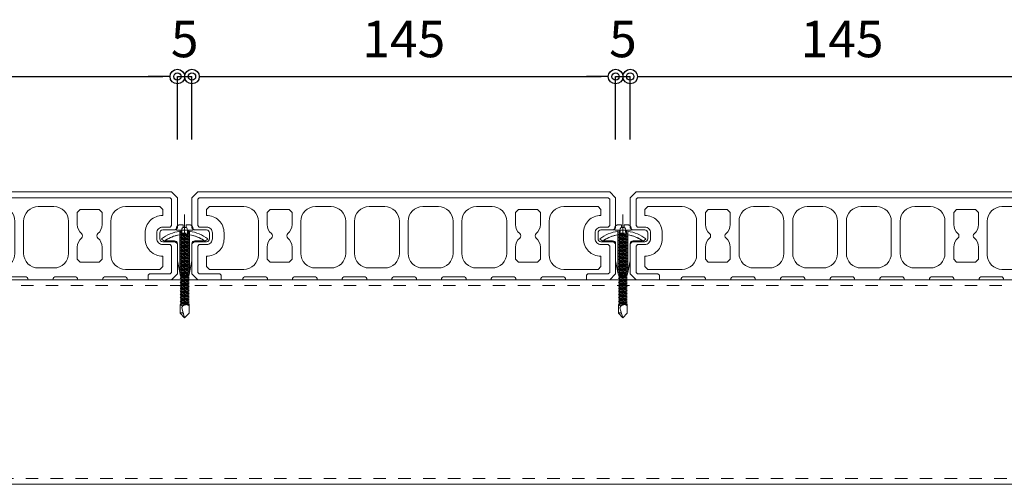
# Model space of a CAD drawing. Units: millimetres. Extents: x 0 to 841, y 0 to 594.
# Drawn here: x 286 to 353, y 457 to 489 of the extents above; entities that cross this region are included whole.
import ezdxf

# ---------------------------------------------------------------- set-up
doc = ezdxf.new("R2010")
doc.units = ezdxf.units.MM
doc.header["$MEASUREMENT"] = 0
doc.linetypes.add('HASEN-S', pattern=[1.7, 0.85, -0.85])
for name, color, linetype in [('0-A11-寸法_詳細', 5, 'Continuous'), ('A-D09-金物_鋼材', 1, 'Continuous'), ('A-E01-仕上太線', 4, 'Continuous'), ('ｱﾙﾐ', 7, 'Continuous')]:
    doc.layers.add(name, color=color, linetype=linetype)
for name, color, linetype, lineweight in [('00-断面\u3000中', 6, 'Continuous', 15), ('00-断面\u3000太', 4, 'Continuous', 20), ('A-C05-見え掛り_細線', 1, 'Continuous', 0)]:
    doc.layers.add(name, color=color, linetype=linetype, lineweight=lineweight)
doc.styles.add('ゴシック', font='MS Gothic.ttf')
doc.dimstyles.new('DIM-5S', dxfattribs={"dimscale": 5, "dimtxt": 2.5, "dimasz": 1, "dimexe": 0, "dimexo": 4, "dimgap": 1, "dimtad": 1, "dimdec": 1, "dimzin": 9, "dimdsep": 46, "dimlunit": 6, "dimtxsty": 'ゴシック', "dimblk": 'DOT', "dimcen": 0, "dimclrd": 256, "dimclre": 256, "dimclrt": 256, "dimadec": 0, "dimazin": 0, "dimtfac": 1, "dimtdec": 1, "dimtix": 1, "dimtmove": 2, "dimatfit": 3, "dimldrblk": 'ORIGIN', "dimfxl": 1, "dimarcsym": 0})

# ---------------------------------------------------------------- blocks, each defined once
blk = doc.blocks.new('_Dot')
at = {"color": 0, "linetype": 'ByBlock', "lineweight": -2}
blk.add_line((-0.5, 0), (-1, 0), dxfattribs=at)
at = {"color": 0, "linetype": 'ByBlock'}
for radius in [0.5, 0.25]:
    blk.add_circle((0, 0), radius, dxfattribs=at)
blk = doc.blocks.new('_Origin')
at = {"color": 0, "linetype": 'ByBlock', "lineweight": -2}
blk.add_line((0, 0), (-1, 0), dxfattribs=at)
blk.add_circle((0, 0), 0.5, dxfattribs=at)
blk = doc.blocks.new('A$C7F8412F9')
at = {"layer": '00-断面\u3000中'}
for p, q in [((11.8, 6.5), (11.8, 3.5)), ((11.8, 6.5), (11.96, 6.5)), ((5, 2.5), (1, 1.7)), ((1, 1.7), (13.85, 1.7)), ((5, 2.5), (10.8, 2.5)), ((5, -2.5), (1, -1.7)), ((1, -1.7), (13.85, -1.7)), ((5, -2.5), (10.8, -2.5)), ((11.8, -3.5), (11.8, -6.5)), ((11.8, -6.5), (11.96, -6.5))]:
    blk.add_line(p, q, dxfattribs=at)
for centre, radius, start, end in [((10.8, 3.5), 1, 270, 0), ((2.47, 0), 11.5, 8.501, 34.4174), ((10.8, -3.5), 1, 0, 90), ((2.47, 0), 11.5, 325.5826, 351.499)]:
    blk.add_arc(centre, radius, start, end, dxfattribs=at)
at = {"layer": 'A-C05-見え掛り_細線'}
for p, q in [((1, 1.7), (0, 1.5)), ((0, 1.5), (0, -1.5)), ((1, -1.7), (0, -1.5))]:
    blk.add_line(p, q, dxfattribs=at)
blk = doc.blocks.new('A$C2EB855D8')
at = {"color": 0, "linetype": 'ByBlock', "lineweight": -2}
for p, q in [((9.94, 7.9), (9.2, 6.9)), ((11.37, 1.7), (12.59, 1.7)), ((11.37, -1.7), (12.59, -1.7)), ((9.2, -6.9), (9.94, -7.9))]:
    blk.add_line(p, q, dxfattribs=at)
for radius, start, end in [(11.5, 8.501, 36.8699), (12.7, 7.6926, 38.4658), (11.5, 323.1301, 351.499), (12.7, 321.5342, 352.3074)]:
    blk.add_arc((0, 0), radius, start, end, dxfattribs=at)
blk = doc.blocks.new('A$C14C85A19')
at = {"color": 0, "linetype": 'ByBlock', "lineweight": -2}
for p, q in [((0, 5.32), (0, -24.62)), ((-2.79, 0.72), (-2.8, 0.66)), ((-2.8, 0.66), (-2.8, 0.6)), ((-2.8, 0.6), (-2.8, 0)), ((-2.8, 0), (2.8, 0)), ((-2.78, 0.83), (-2.79, 0.78)), ((-2.79, 0.78), (-2.79, 0.72)), ((-2.76, 0.89), (-2.78, 0.83)), ((-2.75, 0.95), (-2.76, 0.89)), ((-2.73, 1), (-2.75, 0.95)), ((-2.71, 1.06), (-2.73, 1)), ((-2.68, 1.11), (-2.71, 1.06)), ((-2.66, 1.17), (-2.68, 1.11)), ((-2.63, 1.22), (-2.66, 1.17)), ((-2.6, 1.27), (-2.63, 1.22)), ((-2.56, 1.31), (-2.6, 1.27)), ((-2.53, 1.36), (-2.56, 1.31)), ((-2.49, 1.41), (-2.53, 1.36)), ((-2.45, 1.45), (-2.49, 1.41)), ((-2.41, 1.49), (-2.45, 1.45)), ((-2.36, 1.53), (-2.41, 1.49)), ((-2.31, 1.56), (-2.36, 1.53)), ((-2.27, 1.6), (-2.31, 1.56)), ((-2.22, 1.63), (-2.27, 1.6)), ((-2.17, 1.66), (-2.22, 1.63)), ((-2.11, 1.68), (-2.17, 1.66)), ((-2.06, 1.71), (-2.11, 1.68)), ((-2, 1.73), (-2.06, 1.71)), ((-1.95, 1.75), (-2, 1.73)), ((-1.89, 1.76), (-1.95, 1.75)), ((-1.83, 1.78), (-1.89, 1.76)), ((-1.78, 1.79), (-1.83, 1.78)), ((-1.72, 1.79), (-1.78, 1.79)), ((-1.66, 1.8), (-1.72, 1.79)), ((-1.6, 1.8), (-1.66, 1.8)), ((-0.5, 1.8), (-1.6, 1.8)), ((-1.28, 0), (1.28, 0)), ((-1.28, -1), (-1.28, 0)), ((-0.5, 0.9), (-0.5, 1.8)), ((0.5, 0.9), (-0.5, 0.9)), ((0.5, 1.8), (0.5, 0.9)), ((1.6, 1.8), (0.5, 1.8)), ((1.28, 0), (1.28, -1.12)), ((1.66, 1.8), (1.6, 1.8)), ((1.72, 1.79), (1.66, 1.8)), ((1.78, 1.79), (1.72, 1.79)), ((1.83, 1.78), (1.78, 1.79)), ((1.89, 1.76), (1.83, 1.78)), ((1.95, 1.75), (1.89, 1.76)), ((2, 1.73), (1.95, 1.75)), ((2.06, 1.71), (2, 1.73)), ((2.11, 1.68), (2.06, 1.71)), ((2.17, 1.66), (2.11, 1.68)), ((2.22, 1.63), (2.17, 1.66)), ((2.27, 1.6), (2.22, 1.63)), ((2.31, 1.56), (2.27, 1.6)), ((2.36, 1.53), (2.31, 1.56)), ((2.41, 1.49), (2.36, 1.53)), ((2.45, 1.45), (2.41, 1.49)), ((2.49, 1.41), (2.45, 1.45)), ((2.53, 1.36), (2.49, 1.41)), ((2.56, 1.31), (2.53, 1.36)), ((2.6, 1.27), (2.56, 1.31)), ((2.63, 1.22), (2.6, 1.27)), ((2.66, 1.17), (2.63, 1.22)), ((2.68, 1.11), (2.66, 1.17)), ((2.71, 1.06), (2.68, 1.11)), ((2.73, 1), (2.71, 1.06)), ((2.75, 0.95), (2.73, 1)), ((2.76, 0.89), (2.75, 0.95)), ((2.78, 0.83), (2.76, 0.89)), ((2.79, 0.78), (2.78, 0.83)), ((2.79, 0.72), (2.79, 0.78)), ((2.8, 0.66), (2.79, 0.72)), ((2.8, 0.6), (2.8, 0.66)), ((2.8, 0), (2.8, 0.6)), ((1.5, -1.25), (-1.5, -1.5)), ((1.5, -1.25), (-1.5, -1.5)), ((-1.5, -1.5), (-1.07, -1.25)), ((-1.5, -1.5), (-1.07, -1.75)), ((1.5, -1.75), (-1.5, -2)), ((-1.07, -1.75), (-1.5, -2)), ((-1.5, -2), (1.5, -1.75)), ((-1.5, -2), (-1.07, -2.25)), ((1.5, -2.25), (-1.5, -2.5)), ((-1.07, -2.25), (-1.5, -2.5)), ((-1.5, -2.5), (1.5, -2.25)), ((-1.5, -2.5), (-1.07, -2.75)), ((1.5, -2.75), (-1.5, -3)), ((-1.07, -2.75), (-1.5, -3)), ((-1.5, -3), (1.5, -2.75)), ((-1.5, -3), (-1.07, -3.25)), ((1.5, -3.25), (-1.5, -3.5)), ((-1.07, -3.25), (-1.5, -3.5)), ((-1.5, -3.5), (1.5, -3.25)), ((-1.39, -1.06), (-1.28, -1)), ((-1.07, -1.25), (-1.39, -1.06)), ((0.53, -1.06), (-1.39, -1.06)), ((-1.07, -1.25), (0.53, -1.06)), ((1.07, -1.5), (-1.07, -1.75)), ((-1.07, -1.75), (1.07, -1.5)), ((1.07, -2), (-1.07, -2.25)), ((-1.07, -2.25), (1.07, -2)), ((1.07, -2.5), (-1.07, -2.75)), ((-1.07, -2.75), (1.07, -2.5)), ((1.07, -3), (-1.07, -3.25)), ((-1.07, -3.25), (1.07, -3)), ((-1, -1.5), (-0.95, 0)), ((1, -1.5), (0.95, 0)), ((1.07, -1.5), (1.5, -1.25)), ((1.5, -1.75), (1.07, -1.5)), ((1.07, -2), (1.5, -1.75)), ((1.5, -2.25), (1.07, -2)), ((1.07, -2.5), (1.5, -2.25)), ((1.5, -2.75), (1.07, -2.5)), ((1.07, -3), (1.5, -2.75)), ((1.5, -3.25), (1.07, -3)), ((1.07, -3.5), (1.5, -3.25)), ((1.28, -1.12), (1.5, -1.25)), ((-1.5, -3.5), (-1.07, -3.75)), ((1.5, -3.75), (-1.5, -4)), ((-1.07, -3.75), (-1.5, -4)), ((-1.5, -4), (1.5, -3.75)), ((-1.5, -4), (-1.07, -4.25)), ((1.5, -4.25), (-1.5, -4.5)), ((-1.07, -4.25), (-1.5, -4.5)), ((-1.5, -4.5), (1.5, -4.25)), ((-1.5, -4.5), (-1.07, -4.75)), ((1.5, -4.75), (-1.5, -5)), ((-1.07, -4.75), (-1.5, -5)), ((-1.5, -5), (1.5, -4.75)), ((-1.5, -5), (-1.07, -5.25)), ((1.5, -5.25), (-1.5, -5.5)), ((-1.07, -5.25), (-1.5, -5.5)), ((-1.5, -5.5), (1.5, -5.25)), ((-1.5, -5.5), (-1.07, -5.75)), ((1.5, -5.75), (-1.5, -6)), ((-1.07, -5.75), (-1.5, -6)), ((-1.5, -6), (1.5, -5.75)), ((-1.5, -6), (-1.07, -6.25)), ((1.5, -6.25), (-1.5, -6.5)), ((-1.07, -6.25), (-1.5, -6.5)), ((-1.5, -6.5), (1.5, -6.25)), ((-1.5, -6.5), (-1.07, -6.75)), ((1.07, -3.5), (-1.07, -3.75)), ((-1.07, -3.75), (1.07, -3.5)), ((1.07, -4), (-1.07, -4.25)), ((-1.07, -4.25), (1.07, -4)), ((1.07, -4.5), (-1.07, -4.75)), ((-1.07, -4.75), (1.07, -4.5)), ((1.07, -5), (-1.07, -5.25)), ((-1.07, -5.25), (1.07, -5)), ((1.07, -5.5), (-1.07, -5.75)), ((-1.07, -5.75), (1.07, -5.5)), ((1.07, -6), (-1.07, -6.25)), ((-1.07, -6.25), (1.07, -6)), ((1.07, -6.5), (-1.07, -6.75)), ((-1.07, -6.75), (1.07, -6.5)), ((1.5, -3.75), (1.07, -3.5)), ((1.07, -4), (1.5, -3.75)), ((1.5, -4.25), (1.07, -4)), ((1.07, -4.5), (1.5, -4.25)), ((1.5, -4.75), (1.07, -4.5)), ((1.07, -5), (1.5, -4.75)), ((1.5, -5.25), (1.07, -5)), ((1.07, -5.5), (1.5, -5.25)), ((1.5, -5.75), (1.07, -5.5)), ((1.07, -6), (1.5, -5.75)), ((1.5, -6.25), (1.07, -6)), ((1.07, -6.5), (1.5, -6.25)), ((1.5, -6.75), (1.07, -6.5)), ((1.5, -6.75), (-1.5, -7)), ((-1.07, -6.75), (-1.5, -7)), ((-1.5, -7), (1.5, -6.75)), ((-1.5, -7), (-1.07, -7.25)), ((1.5, -7.25), (-1.5, -7.5)), ((-1.07, -7.25), (-1.5, -7.5)), ((-1.5, -7.5), (1.5, -7.25)), ((-1.5, -7.5), (-1.07, -7.75)), ((1.5, -7.75), (-1.5, -8)), ((-1.07, -7.75), (-1.5, -8)), ((-1.5, -8), (1.5, -7.75)), ((-1.5, -8), (-1.07, -8.25)), ((1.5, -8.25), (-1.5, -8.5)), ((-1.07, -8.25), (-1.5, -8.5)), ((-1.5, -8.5), (1.5, -8.25)), ((-1.5, -8.5), (-1.07, -8.75)), ((1.5, -8.75), (-1.5, -9)), ((-1.07, -8.75), (-1.5, -9)), ((-1.5, -9), (1.5, -8.75)), ((-1.5, -9), (-1.07, -9.25)), ((1.5, -9.25), (-1.5, -9.5)), ((-1.07, -9.25), (-1.5, -9.5)), ((-1.5, -9.5), (1.5, -9.25)), ((-1.5, -9.5), (-1.07, -9.75)), ((1.5, -9.75), (-1.5, -10)), ((-1.07, -9.75), (-1.5, -10)), ((-1.5, -10), (1.5, -9.75)), ((-1.5, -10), (-1.07, -10.25)), ((1.07, -7), (-1.07, -7.25)), ((-1.07, -7.25), (1.07, -7)), ((1.07, -7.5), (-1.07, -7.75)), ((-1.07, -7.75), (1.07, -7.5)), ((1.07, -8), (-1.07, -8.25)), ((-1.07, -8.25), (1.07, -8)), ((1.07, -8.5), (-1.07, -8.75)), ((-1.07, -8.75), (1.07, -8.5)), ((1.07, -9), (-1.07, -9.25)), ((-1.07, -9.25), (1.07, -9)), ((1.07, -9.5), (-1.07, -9.75)), ((-1.07, -9.75), (1.07, -9.5)), ((1.07, -10), (-1.07, -10.25)), ((-1.07, -10.25), (1.07, -10)), ((1.07, -7), (1.5, -6.75)), ((1.5, -7.25), (1.07, -7)), ((1.07, -7.5), (1.5, -7.25)), ((1.5, -7.75), (1.07, -7.5)), ((1.07, -8), (1.5, -7.75)), ((1.5, -8.25), (1.07, -8)), ((1.07, -8.5), (1.5, -8.25)), ((1.5, -8.75), (1.07, -8.5)), ((1.07, -9), (1.5, -8.75)), ((1.5, -9.25), (1.07, -9)), ((1.07, -9.5), (1.5, -9.25)), ((1.5, -9.75), (1.07, -9.5)), ((1.07, -10), (1.5, -9.75)), ((1.5, -10.25), (1.07, -10)), ((1.5, -10.25), (-1.5, -10.5)), ((-1.07, -10.25), (-1.5, -10.5)), ((-1.5, -10.5), (1.5, -10.25)), ((-1.5, -10.5), (-1.07, -10.75)), ((1.5, -10.75), (-1.5, -11)), ((-1.07, -10.75), (-1.5, -11)), ((-1.5, -11), (1.5, -10.75)), ((-1.5, -11), (-1.07, -11.25)), ((1.5, -11.25), (-1.5, -11.5)), ((-1.07, -11.25), (-1.5, -11.5)), ((-1.5, -11.5), (1.5, -11.25)), ((-1.5, -11.5), (-1.07, -11.75)), ((1.5, -11.75), (-1.5, -12)), ((-1.07, -11.75), (-1.5, -12)), ((-1.5, -12), (1.5, -11.75)), ((-1.5, -12), (-1.07, -12.25)), ((1.5, -12.25), (-1.5, -12.5)), ((-1.07, -12.25), (-1.5, -12.5)), ((-1.5, -12.5), (1.5, -12.25)), ((-1.5, -12.5), (-1.07, -12.75)), ((1.5, -12.75), (-1.5, -13)), ((-1.07, -12.75), (-1.5, -13)), ((-1.5, -13), (1.5, -12.75)), ((-1.5, -13), (-1.07, -13.25)), ((1.5, -13.25), (-1.5, -13.5)), ((-1.07, -13.25), (-1.5, -13.5)), ((-1.5, -13.5), (1.5, -13.25)), ((1.07, -10.5), (-1.07, -10.75)), ((-1.07, -10.75), (1.07, -10.5)), ((1.07, -11), (-1.07, -11.25)), ((-1.07, -11.25), (1.07, -11)), ((1.07, -11.5), (-1.07, -11.75)), ((-1.07, -11.75), (1.07, -11.5)), ((1.07, -12), (-1.07, -12.25)), ((-1.07, -12.25), (1.07, -12)), ((1.07, -12.5), (-1.07, -12.75)), ((-1.07, -12.75), (1.07, -12.5)), ((1.07, -13), (-1.07, -13.25)), ((-1.07, -13.25), (1.07, -13)), ((1.07, -10.5), (1.5, -10.25)), ((1.5, -10.75), (1.07, -10.5)), ((1.07, -11), (1.5, -10.75)), ((1.5, -11.25), (1.07, -11)), ((1.07, -11.5), (1.5, -11.25)), ((1.5, -11.75), (1.07, -11.5)), ((1.07, -12), (1.5, -11.75)), ((1.5, -12.25), (1.07, -12)), ((1.07, -12.5), (1.5, -12.25)), ((1.5, -12.75), (1.07, -12.5)), ((1.07, -13), (1.5, -12.75)), ((1.5, -13.25), (1.07, -13)), ((1.07, -13.5), (1.5, -13.25)), ((-1.5, -13.5), (-1.07, -13.75)), ((1.5, -13.75), (-1.5, -14)), ((-1.07, -13.75), (-1.5, -14)), ((-1.5, -14), (1.5, -13.75)), ((-1.5, -14), (-1.07, -14.25)), ((1.5, -14.25), (-1.5, -14.5)), ((-1.07, -14.25), (-1.5, -14.5)), ((-1.5, -14.5), (1.5, -14.25)), ((-1.5, -14.5), (-1.07, -14.75)), ((1.5, -14.75), (-1.5, -15)), ((-1.07, -14.75), (-1.5, -15)), ((-1.5, -15), (1.5, -14.75)), ((-1.5, -15), (-1.07, -15.25)), ((1.5, -15.25), (-1.5, -15.5)), ((-1.07, -15.25), (-1.5, -15.5)), ((-1.5, -15.5), (1.5, -15.25)), ((-1.5, -15.5), (-1.07, -15.75)), ((1.5, -15.75), (-1.5, -16)), ((-1.07, -15.75), (-1.5, -16)), ((-1.5, -16), (1.5, -15.75)), ((-1.5, -16), (-1.07, -16.25)), ((1.5, -16.25), (-1.5, -16.5)), ((-1.07, -16.25), (-1.5, -16.5)), ((-1.5, -16.5), (1.5, -16.25)), ((-1.5, -16.5), (-1.07, -16.75)), ((1.5, -16.75), (-1.5, -17)), ((-1.07, -16.75), (-1.5, -17)), ((-1.5, -17), (1.5, -16.75)), ((1.07, -13.5), (-1.07, -13.75)), ((-1.07, -13.75), (1.07, -13.5)), ((1.07, -14), (-1.07, -14.25)), ((-1.07, -14.25), (1.07, -14)), ((1.07, -14.5), (-1.07, -14.75)), ((-1.07, -14.75), (1.07, -14.5)), ((1.07, -15), (-1.07, -15.25)), ((-1.07, -15.25), (1.07, -15)), ((1.07, -15.5), (-1.07, -15.75)), ((-1.07, -15.75), (1.07, -15.5)), ((1.07, -16), (-1.07, -16.25)), ((-1.07, -16.25), (1.07, -16)), ((1.07, -16.5), (-1.07, -16.75)), ((-1.07, -16.75), (1.07, -16.5)), ((1.5, -13.75), (1.07, -13.5)), ((1.07, -14), (1.5, -13.75)), ((1.5, -14.25), (1.07, -14)), ((1.07, -14.5), (1.5, -14.25)), ((1.5, -14.75), (1.07, -14.5)), ((1.07, -15), (1.5, -14.75)), ((1.5, -15.25), (1.07, -15)), ((1.07, -15.5), (1.5, -15.25)), ((1.5, -15.75), (1.07, -15.5)), ((1.07, -16), (1.5, -15.75)), ((1.5, -16.25), (1.07, -16)), ((1.07, -16.5), (1.5, -16.25)), ((1.5, -16.75), (1.07, -16.5)), ((1.07, -17), (1.5, -16.75)), ((-1.5, -17), (-1.07, -17.25)), ((1.5, -17.25), (-1.5, -17.5)), ((-1.07, -17.25), (-1.5, -17.5)), ((-1.5, -17.5), (1.5, -17.25)), ((-1.5, -17.5), (-1.07, -17.75)), ((1.5, -17.75), (-1.5, -18)), ((-1.07, -17.75), (-1.5, -18)), ((-1.5, -18), (1.5, -17.75)), ((-1.5, -18), (-1.07, -18.25)), ((1.5, -18.25), (-1.5, -18.5)), ((-1.07, -18.25), (-1.5, -18.5)), ((-1.5, -18.5), (1.5, -18.25)), ((-1.5, -18.5), (-1.07, -18.75)), ((1.5, -18.75), (-1.5, -19)), ((-1.07, -18.75), (-1.5, -19)), ((-1.5, -19), (1.5, -18.75)), ((-1.5, -19), (-1.07, -19.25)), ((1.5, -19.25), (-1.5, -19.5)), ((-1.07, -19.25), (-1.5, -19.5)), ((-1.5, -19.5), (1.5, -19.25)), ((-1.5, -19.5), (-1.07, -19.75)), ((1.5, -19.75), (-1.5, -20)), ((-1.07, -19.75), (-1.5, -20)), ((-1.5, -20), (1.5, -19.75)), ((-1.5, -20), (-1.07, -20.25)), ((1.07, -17), (-1.07, -17.25)), ((-1.07, -17.25), (1.07, -17)), ((1.07, -17.5), (-1.07, -17.75)), ((-1.07, -17.75), (1.07, -17.5)), ((1.07, -18), (-1.07, -18.25)), ((-1.07, -18.25), (1.07, -18)), ((1.07, -18.5), (-1.07, -18.75)), ((-1.07, -18.75), (1.07, -18.5)), ((1.07, -19), (-1.07, -19.25)), ((-1.07, -19.25), (1.07, -19)), ((1.07, -19.5), (-1.07, -19.75)), ((-1.07, -19.75), (1.07, -19.5)), ((1.07, -20), (-1.07, -20.25)), ((-1.07, -20.25), (1.07, -20)), ((1.5, -17.25), (1.07, -17)), ((1.07, -17.5), (1.5, -17.25)), ((1.5, -17.75), (1.07, -17.5)), ((1.07, -18), (1.5, -17.75)), ((1.5, -18.25), (1.07, -18)), ((1.07, -18.5), (1.5, -18.25)), ((1.5, -18.75), (1.07, -18.5)), ((1.07, -19), (1.5, -18.75)), ((1.5, -19.25), (1.07, -19)), ((1.07, -19.5), (1.5, -19.25)), ((1.5, -19.75), (1.07, -19.5)), ((1.07, -20), (1.5, -19.75)), ((1.5, -20.25), (1.07, -20)), ((1.5, -20.25), (-1.5, -20.5)), ((-1.07, -20.25), (-1.5, -20.5)), ((-1.5, -20.5), (1.5, -20.25)), ((-1.5, -20.5), (-1.07, -20.75)), ((1.5, -20.75), (-1.5, -21)), ((-1.07, -20.75), (-1.5, -21)), ((-1.5, -21), (1.5, -20.75)), ((-1.5, -21), (-1.07, -21.25)), ((1.5, -21.25), (-1.5, -21.5)), ((-1.07, -21.25), (-1.5, -21.5)), ((-1.5, -21.5), (1.5, -21.25)), ((-1.5, -21.5), (-1.07, -21.75)), ((1.5, -21.75), (-1.5, -22)), ((-1.07, -21.75), (-1.5, -22)), ((-1.5, -22), (1.5, -21.75)), ((-1.5, -22), (-1.07, -22.25)), ((1.5, -22.25), (-1.5, -22.5)), ((-1.07, -22.25), (-1.5, -22.5)), ((-1.5, -22.5), (1.5, -22.25)), ((-1.5, -22.5), (-1.07, -22.75)), ((1.5, -22.75), (-1.5, -23)), ((-1.07, -22.75), (-1.5, -23)), ((-1.5, -23), (1.5, -22.75)), ((-1.5, -23), (-1.07, -23.25)), ((1.5, -23.25), (-1.5, -23.5)), ((-1.07, -23.25), (-1.5, -23.5)), ((-1.5, -23.5), (1.5, -23.25)), ((-1.5, -23.5), (-1.07, -23.75)), ((1.07, -20.5), (-1.07, -20.75)), ((-1.07, -20.75), (1.07, -20.5)), ((1.07, -21), (-1.07, -21.25)), ((-1.07, -21.25), (1.07, -21)), ((1.07, -21.5), (-1.07, -21.75)), ((-1.07, -21.75), (1.07, -21.5)), ((1.07, -22), (-1.07, -22.25)), ((-1.07, -22.25), (1.07, -22)), ((1.07, -22.5), (-1.07, -22.75)), ((-1.07, -22.75), (1.07, -22.5)), ((1.07, -23), (-1.07, -23.25)), ((-1.07, -23.25), (1.07, -23)), ((1.07, -23.5), (-1.07, -23.75)), ((-1.07, -23.75), (1.07, -23.5)), ((1.07, -23.5), (-1.07, -23.75)), ((1.07, -20.5), (1.5, -20.25)), ((1.5, -20.75), (1.07, -20.5)), ((1.07, -21), (1.5, -20.75)), ((1.5, -21.25), (1.07, -21)), ((1.07, -21.5), (1.5, -21.25)), ((1.5, -21.75), (1.07, -21.5)), ((1.07, -22), (1.5, -21.75)), ((1.5, -22.25), (1.07, -22)), ((1.07, -22.5), (1.5, -22.25)), ((1.5, -22.75), (1.07, -22.5)), ((1.07, -23), (1.5, -22.75)), ((1.5, -23.25), (1.07, -23)), ((1.07, -23.5), (1.5, -23.25)), ((1.5, -23.75), (1.07, -23.5)), ((1.5, -23.75), (1.07, -23.5)), ((1.5, -23.75), (-1.5, -24)), ((-1.07, -23.75), (-1.5, -24)), ((-1.5, -24), (1.5, -23.75)), ((1.5, -23.75), (-1.5, -24)), ((-1.07, -23.75), (-1.5, -24)), ((-1.5, -24), (1.5, -23.75)), ((-1.5, -24), (-1.07, -24.25)), ((-1.5, -24), (-1.07, -24.25)), ((-1.07, -24.25), (-1.5, -24.5)), ((-1.5, -24.5), (1.5, -24.25)), ((1.5, -24.25), (-1.5, -24.5)), ((-1.5, -24.5), (-1.07, -24.75)), ((-1.07, -24.75), (-1.5, -25)), ((-1.5, -25), (1.5, -24.75)), ((1.5, -24.75), (-1.5, -25)), ((-1.5, -25), (-1.07, -25.25)), ((1.5, -25.25), (-1.5, -25.5)), ((-1.07, -25.25), (-1.5, -25.5)), ((-1.5, -25.5), (1.5, -25.25)), ((-1.5, -25.5), (-1.07, -25.75)), ((-1.5, -28.4), (-1.5, -25.5)), ((-1.07, -24.25), (1.07, -24)), ((-1.07, -24.25), (1.07, -24)), ((1.07, -24), (-1.07, -24.25)), ((1.07, -24.5), (-1.07, -24.75)), ((-1.07, -24.75), (1.07, -24.5)), ((1.07, -25), (-1.07, -25.25)), ((-1.07, -25.25), (1.07, -25)), ((-1.07, -25.75), (1.07, -25.5)), ((-0.99, -26.56), (-0.95, -26.47)), ((0, -30), (-0.99, -26.56)), ((-0.95, -26.47), (-0.91, -26.39)), ((-0.91, -26.39), (-0.87, -26.3)), ((-0.87, -26.3), (-0.82, -26.22)), ((-0.82, -26.22), (-0.77, -26.14)), ((-0.77, -26.14), (-0.71, -26.07)), ((-0.71, -26.07), (-0.64, -25.99)), ((-0.64, -25.99), (-0.58, -25.93)), ((-0.58, -25.93), (-0.51, -25.86)), ((-0.51, -25.86), (-0.43, -25.8)), ((-0.43, -25.8), (-0.35, -25.75)), ((-0.35, -25.75), (-0.27, -25.7)), ((-0.27, -25.7), (-0.19, -25.66)), ((-0.19, -25.66), (-0.1, -25.62)), ((-0.1, -25.62), (-0.01, -25.58)), ((-0.01, -25.58), (0.08, -25.56)), ((0.08, -25.56), (0.18, -25.53)), ((0.18, -25.53), (0.27, -25.52)), ((0.27, -25.52), (0.36, -25.51)), ((0.36, -25.51), (0.46, -25.5)), ((0.46, -25.5), (0.55, -25.5)), ((0.55, -25.5), (0.65, -25.51)), ((0.65, -25.51), (0.74, -25.52)), ((0.74, -25.52), (0.84, -25.54)), ((0.84, -25.54), (0.93, -25.56)), ((0.93, -25.56), (1.02, -25.59)), ((1.02, -25.59), (1.11, -25.62)), ((1.07, -24), (1.5, -23.75)), ((1.07, -24), (1.5, -23.75)), ((1.5, -24.25), (1.07, -24)), ((1.07, -24.5), (1.5, -24.25)), ((1.5, -24.75), (1.07, -24.5)), ((1.07, -25), (1.5, -24.75)), ((1.5, -25.25), (1.07, -25)), ((1.07, -25.5), (1.5, -25.25)), ((1.11, -25.62), (1.2, -25.66)), ((1.2, -25.66), (1.28, -25.71)), ((1.28, -25.71), (1.36, -25.76)), ((1.36, -25.76), (1.44, -25.81)), ((1.44, -25.81), (1.52, -25.87)), ((1.5, -28.4), (1.5, -25.25)), ((-1.5, -28.4), (-1.47, -28.39)), ((0, -30), (-1.5, -28.4)), ((-1.47, -28.39), (-1.43, -28.38)), ((-1.43, -28.38), (-1.4, -28.36)), ((-1.4, -28.36), (-1.37, -28.35)), ((-1.37, -28.35), (-1.33, -28.35)), ((-1.33, -28.35), (-1.3, -28.34)), ((-1.3, -28.34), (-1.27, -28.33)), ((-1.27, -28.33), (-1.23, -28.33)), ((-1.23, -28.33), (-1.2, -28.32)), ((-1.2, -28.32), (-1.16, -28.32)), ((-1.16, -28.32), (-1.13, -28.31)), ((-1.13, -28.31), (-1.09, -28.31)), ((-1.09, -28.31), (-1.06, -28.31)), ((-1.06, -28.31), (-1.02, -28.31)), ((-1.02, -28.31), (-0.99, -28.31)), ((-0.99, -28.31), (-0.95, -28.32)), ((-0.95, -28.32), (-0.92, -28.32)), ((-0.92, -28.32), (-0.89, -28.32)), ((-0.89, -28.32), (-0.85, -28.33)), ((-0.85, -28.33), (-0.82, -28.34)), ((-0.82, -28.34), (-0.78, -28.34)), ((-0.78, -28.34), (-0.75, -28.35)), ((-0.75, -28.35), (-0.72, -28.36)), ((-0.72, -28.36), (-0.68, -28.37)), ((-0.68, -28.37), (-0.65, -28.39)), ((-0.65, -28.39), (-0.62, -28.4)), ((-0.62, -28.4), (-0.59, -28.41)), ((-0.59, -28.41), (-0.55, -28.43)), ((-0.55, -28.43), (-0.52, -28.44)), ((-0.52, -28.44), (-0.49, -28.46)), ((-0.49, -28.46), (-0.46, -28.48)), ((-0.46, -28.48), (-0.43, -28.49)), ((1.5, -28.4), (0, -30))]:
    blk.add_line(p, q, dxfattribs=at)
blk.add_arc((0, 0), 1, 0, 180, dxfattribs=at)
blk = doc.blocks.new('Eブラケットロング\u3000A')
at = {"color": 0, "linetype": 'ByBlock', "lineweight": -2}
blk.add_blockref('A$C14C85A19', (0, 16.97), dxfattribs=at)
at = {"layer": '00-断面\u3000中', "color": 0, "linetype": 'ByBlock', "lineweight": -2, "rotation": 90}
blk.add_blockref('A$C7F8412F9', (0, 1.5), dxfattribs=at)
at = {"layer": '00-断面\u3000太', "color": 0, "linetype": 'ByBlock', "lineweight": -2, "rotation": 90}
blk.add_blockref('A$C2EB855D8', (0, 3.97), dxfattribs=at)
blk = doc.blocks.new('DK-2000')
at = {"color": 0, "linetype": 'ByBlock', "lineweight": -2, "flags": 128}
for points in [[(1.25, 17), (5, 17), (0.71, 17), (0, 17.71), (0, 28), (2, 30), (143, 30), (145, 28), (145, 17.71), (144.29, 17), (140, 17), (143.75, 17)], [(5, 24), (6, 25)], [(38.03, 1), (41.16, 1), (38.29, 1)], [(38.18, 1), (41.4, 1)]]:
    blk.add_lwpolyline(points, dxfattribs=at)
for points in [[(10, 0), (10, 1.5), (9.5, 2), (2.5, 2), (2, 2.5), (2, 11.5), (2.5, 12), (5, 12, 0.414214), (7, 14), (7, 16, 0.414214), (5, 18), (2.5, 18), (2, 18.5), (2, 27.5), (2.5, 28), (142.5, 28), (143, 27.5), (143, 18.5), (142.5, 18), (140, 18, 0.414214), (138, 16), (138, 14, 0.414214), (140, 12), (142.5, 12), (143, 11.5), (143, 2.5), (142.5, 2), (135.5, 2), (135, 1.5), (135, 0)], [(25.75, 18.84), (25.75, 23), (26.75, 24), (33.25, 24), (34.25, 23), (34.25, 18.84, -0.222648), (32.81, 15.77)], [(112.19, 15.77, -0.222648), (110.75, 18.84), (110.75, 23), (111.75, 24), (118.25, 24), (119.25, 23), (119.25, 18.84)], [(140, 17, 0.414212), (139, 16), (139, 14, 0.414214), (140, 13), (144.29, 13), (145, 12.29), (145, 2), (143, 0), (127.9, 0, 0.414214), (126.9, 1), (120.4, 1, 0.414214), (119.4, 0), (110.9, 0, 0.414214), (109.9, 1), (103.4, 1, 0.414214), (102.4, 0), (93.9, 0, 0.414214), (92.9, 1), (86.4, 1, 0.414214), (85.4, 0), (76.9, 0, 0.414214), (75.9, 1), (69.4, 1, 0.414214), (68.4, 0), (59.9, 0, 0.414214), (58.9, 1), (52.4, 1, 0.414214), (51.4, 0), (42.9, 0, 0.414214), (41.9, 1), (35.4, 1, 0.414214), (34.4, 0), (25.9, 0, 0.414214), (24.9, 1), (18.4, 1, 0.414214), (17.4, 0), (2, 0), (0, 2), (0, 12.29), (0.71, 13), (5, 13, 0.414214), (6, 14), (6, 16, 0.414214), (5, 17)], [(25.75, 18.84, 0.222648), (27.19, 15.77)], [(117.81, 15.77, 0.222648), (119.25, 18.84)], [(27.19, 14.23, 0.222648), (25.75, 11.16), (25.75, 7), (26.75, 6), (33.25, 6), (34.25, 7), (34.25, 11.16)], [(27.19, 14.23, 0.468521), (27.19, 15.77)], [(32.81, 15.77, 0.468521), (32.81, 14.23)], [(34.25, 11.16, 0.222648), (32.81, 14.23)], [(112.19, 14.23, 0.222648), (110.75, 11.16)], [(117.81, 14.23, -0.222648), (119.25, 11.16), (119.25, 7), (118.25, 6), (111.75, 6), (110.75, 7), (110.75, 11.16)], [(112.19, 14.23, 0.468521), (112.19, 15.77)], [(117.81, 15.77, 0.468521), (117.81, 14.23)]]:
    blk.add_lwpolyline(points, format="xyb", dxfattribs=at)
for points in [[(6, 25), (17.75, 25, -0.414214), (22.75, 20), (22.75, 8.5, -0.414214), (17.75, 3.5), (6, 3.5), (5, 4.5), (6, 3.5), (5, 4.5), (5, 8, 0.414214), (11, 14), (11, 16, 0.414214), (5, 22), (5, 24)], [(37.25, 20), (37.25, 9, 0.414214), (42.25, 4), (47.62, 4, 0.414214), (52.62, 9), (52.62, 20, 0.414214), (47.62, 25), (42.25, 25, 0.414214)], [(55.62, 20), (55.62, 9, 0.414214), (60.62, 4), (66, 4, 0.414214), (71, 9), (71, 20, 0.414214), (66, 25), (60.62, 25, 0.414214)], [(74, 20), (74, 9, 0.414214), (79, 4), (84.38, 4, 0.414214), (89.38, 9), (89.38, 20, 0.414214), (84.38, 25), (79, 25, 0.414214)], [(92.38, 20), (92.38, 9, 0.414214), (97.38, 4), (102.75, 4, 0.414214), (107.75, 9), (107.75, 20, 0.414214), (102.75, 25), (97.38, 25, 0.414214)], [(140, 8, -0.414214), (134, 14), (134, 16, -0.414214), (140, 22), (140, 24), (139, 25), (127.25, 25, 0.414214), (122.25, 20), (122.25, 8.5, 0.414214), (127.25, 3.5), (139, 3.5), (140, 4.5), (139, 3.5), (140, 4.5)]]:
    blk.add_lwpolyline(points, format="xyb", close=True, dxfattribs=at)
for points in [[(140, 24), (139, 25)], [(46.54, 4), (42.62, 4)]]:
    blk.add_lwpolyline(points, close=True, dxfattribs=at)

msp = doc.modelspace()

# ---------------------------------------------------------------- linework, layer by layer
at = {"layer": 'ｱﾙﾐ', "color": 3, "linetype": 'Continuous', "lineweight": 13}
for p, q in [((117.484, 471.301), (416.484, 471.301)), ((145.009, 457.301), (371.009, 457.301))]:
    msp.add_line(p, q, dxfattribs=at)
at = {"layer": 'ｱﾙﾐ', "color": 9, "linetype": 'HASEN-S', "lineweight": 13}
for p, q in [((117.484, 470.901), (416.484, 470.901)), ((145.009, 457.701), (371.009, 457.701))]:
    msp.add_line(p, q, dxfattribs=at)

# ---------------------------------------------------------------- block references
at = {"layer": 'A-D09-金物_鋼材', "lineweight": 9, "xscale": 0.2, "yscale": 0.2, "zscale": 0.2}
for p in [(296.984, 471.301), (326.984, 471.301)]:
    msp.add_blockref('Eブラケットロング\u3000A', p, dxfattribs=at)
at = {"layer": 'A-E01-仕上太線', "lineweight": 5, "xscale": 0.2, "yscale": 0.2, "zscale": 0.2}
for p in [(267.484, 471.301), (297.484, 471.301), (327.484, 471.301)]:
    msp.add_blockref('DK-2000', p, dxfattribs=at)

# ---------------------------------------------------------------- dimensions: what is measured, and where the dimension line sits
at = {"layer": '0-A11-寸法_詳細'}
for base, p1, p2 in [((296.487, 485.196), (267.487, 476.898), (296.487, 476.898)), ((297.487, 485.196), (296.487, 476.898), (297.487, 476.898)), ((326.487, 485.196), (297.487, 476.898), (326.487, 476.898)), ((327.487, 485.196), (326.487, 476.898), (327.487, 476.898)), ((356.487, 485.196), (327.487, 476.898), (356.487, 476.898))]:
    msp.add_linear_dim(base=base, p1=p1, p2=p2, dimstyle='DIM-5S', override={"dimscale": 1, "dimlfac": 5, "dimfxl": 0}, dxfattribs=at).render()

doc.saveas('drawing.dxf')
